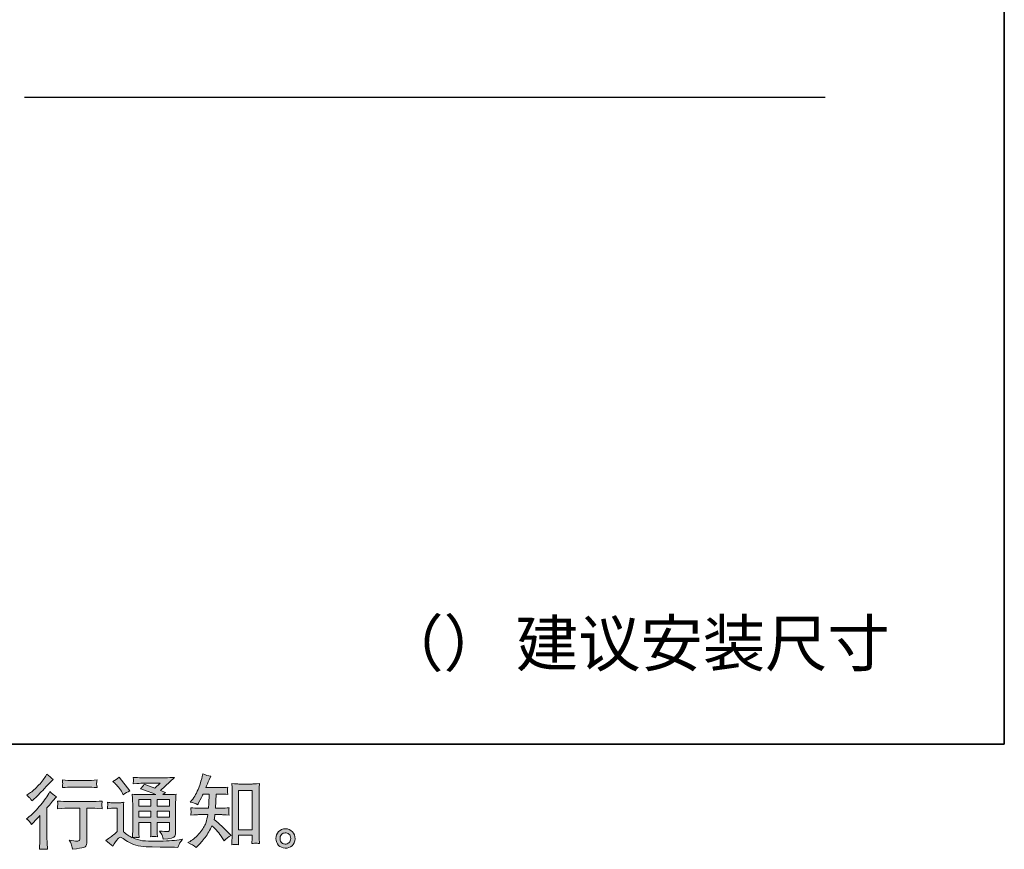
# Model space of a CAD drawing. Units: inches. Extents: x -1148 to 1214, y -362 to 988.
# Drawn here: x 520 to 1214, y -361 to 223 of the extents above; entities that cross this region are included whole.
import ezdxf

# ---------------------------------------------------------------- set-up
doc = ezdxf.new("R2010")
doc.units = ezdxf.units.IN
doc.header["$MEASUREMENT"] = 0
doc.layers.add('图层 1', color=7, linetype='Continuous')

msp = doc.modelspace()

# ---------------------------------------------------------------- hatches: boundary and pattern name
at = {"layer": '图层 1'}
h = msp.add_hatch(color=7, dxfattribs=at)
h.dxf.hatch_style = 2
edge = h.paths.add_edge_path()
edge.add_spline(control_points=[(528.86, -343.86), (528.86, -343.86), (529.58, -343.09), (529.58, -343.09), (529.58, -343.09), (532.35, -340.2), (532.35, -340.2), (532.87, -339.65), (533.66, -338.78), (534.74, -337.6), (534.74, -337.6), (534.74, -353.24), (534.74, -353.24), (534.74, -354.16), (534.7, -355.24), (534.63, -356.46), (534.55, -357.68), (534.46, -359.3), (534.35, -361.34), (535.9, -361.12), (537.84, -361.12), (540.14, -361.34), (540.14, -361.34), (539.8, -356.85), (539.8, -356.85), (539.73, -355.96), (539.69, -354.76), (539.69, -353.24), (539.69, -353.24), (539.69, -332.1), (539.69, -332.1), (539.69, -332.1), (541.41, -330.11), (541.41, -330.11), (541.41, -330.11), (543.69, -327.5), (543.69, -327.5), (543.69, -327.5), (546.35, -324.39), (546.35, -324.39), (544.5, -322.95), (542.98, -321.69), (541.8, -320.62), (541.8, -320.62), (540.97, -322.06), (540.97, -322.06), (539.23, -324.98), (537.01, -328.03), (534.29, -331.22), (531.59, -334.4), (528.91, -337), (526.25, -339.04), (526.25, -339.04), (525.31, -339.76), (525.31, -339.76), (526.71, -340.79), (527.89, -342.16), (528.86, -343.86)], knot_values=[0, 0, 0, 0, 1, 1, 1, 2, 2, 2, 3, 3, 3, 4, 4, 4, 5, 5, 5, 6, 6, 6, 7, 7, 7, 8, 8, 8, 9, 9, 9, 10, 10, 10, 11, 11, 11, 12, 12, 12, 13, 13, 13, 14, 14, 14, 15, 15, 15, 16, 16, 16, 17, 17, 17, 18, 18, 18, 19, 19, 19, 19], degree=3, periodic=0)
edge = h.paths.add_edge_path()
edge.add_spline(control_points=[(527.78, -325.39), (528.13, -325.83), (528.56, -326.46), (529.04, -327.28), (529.04, -327.28), (529.71, -326.67), (529.71, -326.67), (532.41, -324.19), (535.05, -321.56), (537.64, -318.81), (540.23, -316.05), (541.84, -314.37), (542.47, -313.74), (542.47, -313.74), (544.13, -312.13), (544.13, -312.13), (542.54, -310.95), (541.06, -309.69), (539.69, -308.36), (539.69, -308.36), (538.69, -309.97), (538.69, -309.97), (537.33, -312.15), (535.46, -314.46), (533.09, -316.9), (530.72, -319.34), (528.6, -321.14), (526.71, -322.28), (526.71, -322.28), (525.43, -323.06), (525.43, -323.06), (526.66, -324.17), (527.43, -324.95), (527.78, -325.39)], knot_values=[0, 0, 0, 0, 1, 1, 1, 2, 2, 2, 3, 3, 3, 4, 4, 4, 5, 5, 5, 6, 6, 6, 7, 7, 7, 8, 8, 8, 9, 9, 9, 10, 10, 10, 11, 11, 11, 11], degree=3, periodic=0)
edge = h.paths.add_edge_path()
edge.add_spline(control_points=[(547.05, -327.31), (547.05, -327.31), (547.27, -329.14), (547.27, -329.14), (547.27, -329.24), (547.26, -329.51), (547.24, -329.96), (547.22, -330.4), (547.2, -330.81), (547.18, -331.16), (547.16, -331.51), (547.13, -332.05), (547.05, -332.73), (551.6, -332.44), (553.97, -332.29), (554.15, -332.29), (554.15, -332.29), (562.92, -332.29), (562.92, -332.29), (562.92, -332.29), (562.92, -351.82), (562.92, -351.82), (562.92, -353.29), (562.79, -354.27), (562.55, -354.77), (562.31, -355.27), (561.7, -355.53), (560.7, -355.53), (559.7, -355.57), (557.94, -355.37), (555.43, -354.92), (556.5, -356.96), (557.11, -358.32), (557.26, -359.05), (557.41, -359.77), (557.52, -360.51), (557.59, -361.25), (561.72, -360.8), (564.29, -360.43), (565.3, -360.16), (566.34, -359.88), (567, -359.36), (567.36, -358.6), (567.69, -357.84), (567.87, -356.49), (567.87, -354.53), (567.87, -354.53), (567.87, -332.29), (567.87, -332.29), (567.87, -332.29), (570.98, -332.29), (570.98, -332.29), (571.61, -332.29), (574.14, -332.44), (578.58, -332.73), (578.43, -331.16), (578.34, -330.25), (578.32, -330.01), (578.3, -329.79), (578.32, -329.46), (578.36, -329.05), (578.4, -328.65), (578.47, -328.07), (578.58, -327.31), (575.47, -327.57), (572.92, -327.7), (570.92, -327.7), (570.92, -327.7), (554.15, -327.7), (554.15, -327.7), (552.6, -327.7), (550.23, -327.57), (547.05, -327.31)], knot_values=[0, 0, 0, 0, 1, 1, 1, 2, 2, 2, 3, 3, 3, 4, 4, 4, 5, 5, 5, 6, 6, 6, 7, 7, 7, 8, 8, 8, 9, 9, 9, 10, 10, 10, 11, 11, 11, 12, 12, 12, 13, 13, 13, 14, 14, 14, 15, 15, 15, 16, 16, 16, 17, 17, 17, 18, 18, 18, 19, 19, 19, 20, 20, 20, 21, 21, 21, 22, 22, 22, 23, 23, 23, 24, 24, 24, 24], degree=3, periodic=0)
edge = h.paths.add_edge_path()
edge.add_spline(control_points=[(568.32, -312.83), (568.32, -312.83), (557.28, -312.83), (557.28, -312.83), (555.58, -312.83), (553.32, -312.71), (550.51, -312.45), (550.51, -312.45), (550.73, -314.2), (550.73, -314.2), (550.81, -314.78), (550.81, -315.35), (550.73, -315.92), (550.66, -316.5), (550.58, -317.14), (550.51, -317.86), (553.14, -317.57), (555.39, -317.42), (557.28, -317.42), (557.28, -317.42), (568.32, -317.42), (568.32, -317.42), (570.06, -317.42), (572.27, -317.57), (574.97, -317.86), (574.97, -317.86), (574.7, -316.16), (574.7, -316.16), (574.62, -315.96), (574.6, -315.63), (574.64, -315.13), (574.64, -314.52), (574.75, -313.61), (574.97, -312.45), (572.05, -312.71), (569.83, -312.83), (568.32, -312.83)], knot_values=[0, 0, 0, 0, 1, 1, 1, 2, 2, 2, 3, 3, 3, 4, 4, 4, 5, 5, 5, 6, 6, 6, 7, 7, 7, 8, 8, 8, 9, 9, 9, 10, 10, 10, 11, 11, 11, 12, 12, 12, 12], degree=3, periodic=0)
h = msp.add_hatch(color=7, dxfattribs=at)
h.dxf.hatch_style = 2
h.paths.add_polyline_path([(604.41, -326.28), (612.92, -326.28), (612.92, -330.86), (604.41, -330.86)])
edge = h.paths.add_edge_path()
edge.add_spline(control_points=[(585.96, -359.19), (587.48, -356.64), (588.66, -354.92), (589.51, -354.03), (590.25, -353.26), (590.88, -352.87), (591.41, -352.89), (591.95, -352.91), (592.87, -353.39), (594.21, -354.31), (595.54, -355.24), (597.18, -356.2), (599.14, -357.21), (601.1, -358.23), (603.32, -358.9), (605.8, -359.19), (608.28, -359.49), (610.92, -359.66), (613.73, -359.69), (613.73, -359.69), (619.45, -359.75), (619.45, -359.75), (623.96, -359.82), (627.33, -359.88), (629.54, -359.91), (629.54, -359.91), (631.87, -359.97), (631.87, -359.97), (632.54, -358.27), (633.06, -357.12), (633.43, -356.55), (633.8, -355.98), (634.39, -355.22), (635.2, -354.26), (635.2, -354.26), (632.71, -354.64), (632.71, -354.64), (628.79, -355.27), (623.52, -355.59), (616.9, -355.59), (612.68, -355.62), (609.39, -355.51), (607.04, -355.25), (604.69, -355), (602.31, -354.27), (599.86, -353.09), (601.16, -352.94), (601.94, -352.87), (602.19, -352.89), (602.45, -352.91), (603.29, -352.98), (604.69, -353.09), (604.69, -353.09), (604.47, -350.21), (604.47, -350.21), (604.43, -349.8), (604.41, -348.75), (604.41, -347.04), (604.41, -347.04), (604.41, -342.55), (604.41, -342.55), (604.41, -342.55), (612.92, -342.55), (612.92, -342.55), (612.92, -342.55), (612.92, -347.32), (612.92, -347.32), (612.92, -348.32), (612.9, -349.13), (612.86, -349.78), (612.83, -350.43), (612.75, -351.33), (612.64, -352.48), (614.27, -352.26), (615.88, -352.26), (617.51, -352.48), (617.51, -352.48), (617.28, -350.15), (617.28, -350.15), (617.25, -349.89), (617.23, -349.37), (617.21, -348.62), (617.19, -347.86), (617.19, -347.43), (617.23, -347.32), (617.23, -347.32), (617.28, -342.55), (617.28, -342.55), (617.28, -342.55), (625.94, -342.55), (625.94, -342.55), (625.94, -342.55), (625.94, -346.93), (625.94, -346.93), (625.94, -347.67), (625.85, -348.15), (625.66, -348.39), (625.48, -348.63), (625.07, -348.78), (624.44, -348.82), (623.74, -348.89), (621.89, -348.76), (618.89, -348.43), (618.89, -348.43), (620.56, -350.98), (620.56, -350.98), (620.85, -351.43), (621.17, -352.5), (621.5, -354.2), (626.59, -353.83), (629.32, -353.11), (629.69, -352.04), (630.06, -350.96), (630.27, -350.11), (630.3, -349.49), (630.3, -349.49), (630.3, -329.22), (630.3, -329.22), (630.3, -328.2), (630.32, -327.18), (630.36, -326.11), (630.39, -325.06), (630.47, -323.86), (630.58, -322.52), (628.99, -322.71), (627.44, -322.8), (625.92, -322.8), (625.92, -322.8), (621.17, -322.8), (621.17, -322.8), (621.17, -322.8), (623.22, -321.41), (623.22, -321.41), (623.22, -321.41), (619.72, -319.94), (619.72, -319.94), (619.72, -319.94), (629.53, -310.62), (629.53, -310.62), (627.31, -310.8), (625.07, -310.89), (622.78, -310.89), (622.78, -310.89), (606.58, -310.89), (606.58, -310.89), (604.32, -310.89), (602.25, -310.8), (600.38, -310.62), (600.53, -311.87), (600.59, -312.59), (600.57, -312.82), (600.55, -313.04), (600.53, -313.33), (600.51, -313.69), (600.49, -314.02), (600.46, -314.52), (600.38, -315.15), (604.14, -314.92), (606.1, -314.81), (606.24, -314.81), (606.24, -314.81), (619.5, -314.81), (619.5, -314.81), (619.5, -314.81), (615.69, -318.27), (615.69, -318.27), (615.69, -318.27), (608.22, -315.42), (608.22, -315.42), (607.48, -316.59), (606.63, -317.72), (605.63, -318.77), (610.13, -320.1), (613.66, -321.43), (616.25, -322.8), (616.25, -322.8), (605.08, -322.8), (605.08, -322.8), (603.34, -322.8), (601.55, -322.71), (599.72, -322.52), (599.72, -322.52), (599.88, -325.52), (599.88, -325.52), (599.99, -327.72), (600.05, -328.87), (600.05, -328.94), (600.05, -328.94), (600.05, -347.58), (600.05, -347.58), (600.05, -348.88), (600.03, -349.86), (599.99, -350.52), (599.94, -351.19), (599.86, -352.11), (599.75, -353.29), (597.66, -352.19), (595.59, -350.72), (593.54, -348.91), (593.54, -348.91), (593.54, -332.1), (593.54, -332.1), (593.54, -331.51), (593.54, -330.96), (593.56, -330.44), (593.58, -329.92), (593.67, -329.16), (593.82, -328.2), (592.73, -328.39), (591.77, -328.5), (590.95, -328.5), (590.95, -328.5), (585.51, -328.5), (585.51, -328.5), (584.48, -328.5), (583.39, -328.4), (582.24, -328.22), (582.24, -328.22), (582.46, -329.79), (582.46, -329.79), (582.46, -329.88), (582.45, -330.12), (582.43, -330.48), (582.41, -330.85), (582.39, -331.16), (582.37, -331.44), (582.35, -331.71), (582.32, -332.12), (582.24, -332.69), (582.24, -332.69), (584.13, -332.53), (584.13, -332.53), (585.02, -332.45), (585.51, -332.42), (585.63, -332.42), (585.63, -332.42), (589.18, -332.42), (589.18, -332.42), (589.18, -332.42), (589.18, -348.88), (589.18, -348.88), (586.74, -350.95), (584.66, -352.59), (582.96, -353.81), (582.96, -353.81), (581.08, -355.2), (581.08, -355.2), (582.93, -356.46), (584.55, -357.79), (585.96, -359.19)], knot_values=[0, 0, 0, 0, 1, 1, 1, 2, 2, 2, 3, 3, 3, 4, 4, 4, 5, 5, 5, 6, 6, 6, 7, 7, 7, 8, 8, 8, 9, 9, 9, 10, 10, 10, 11, 11, 11, 12, 12, 12, 13, 13, 13, 14, 14, 14, 15, 15, 15, 16, 16, 16, 17, 17, 17, 18, 18, 18, 19, 19, 19, 20, 20, 20, 21, 21, 21, 22, 22, 22, 23, 23, 23, 24, 24, 24, 25, 25, 25, 26, 26, 26, 27, 27, 27, 28, 28, 28, 29, 29, 29, 30, 30, 30, 31, 31, 31, 32, 32, 32, 33, 33, 33, 34, 34, 34, 35, 35, 35, 36, 36, 36, 37, 37, 37, 38, 38, 38, 39, 39, 39, 40, 40, 40, 41, 41, 41, 42, 42, 42, 43, 43, 43, 44, 44, 44, 45, 45, 45, 46, 46, 46, 47, 47, 47, 48, 48, 48, 49, 49, 49, 50, 50, 50, 51, 51, 51, 52, 52, 52, 53, 53, 53, 54, 54, 54, 55, 55, 55, 56, 56, 56, 57, 57, 57, 58, 58, 58, 59, 59, 59, 60, 60, 60, 61, 61, 61, 62, 62, 62, 63, 63, 63, 64, 64, 64, 65, 65, 65, 66, 66, 66, 67, 67, 67, 68, 68, 68, 69, 69, 69, 70, 70, 70, 71, 71, 71, 72, 72, 72, 73, 73, 73, 74, 74, 74, 75, 75, 75, 76, 76, 76, 77, 77, 77, 78, 78, 78, 79, 79, 79, 80, 80, 80, 81, 81, 81, 82, 82, 82, 83, 83, 83, 83], degree=3, periodic=0)
h.paths.add_polyline_path([(604.41, -334.34), (612.92, -334.34), (612.92, -338.63), (604.41, -338.63)])
h.paths.add_polyline_path([(617.28, -334.34), (625.94, -334.34), (625.94, -338.63), (617.28, -338.63)])
h.paths.add_polyline_path([(617.28, -326.28), (625.94, -326.28), (625.94, -330.86), (617.28, -330.86)])
edge = h.paths.add_edge_path()
edge.add_spline(control_points=[(587.68, -314.96), (588.09, -315.37), (588.86, -316.24), (590.01, -317.57), (591.15, -318.9), (592.01, -320.14), (592.56, -321.29), (592.56, -321.29), (593.34, -322.89), (593.34, -322.89), (594.82, -321.82), (596.41, -320.9), (598.11, -320.12), (598.11, -320.12), (590.56, -310.58), (590.56, -310.58), (589.08, -311.69), (587.55, -312.65), (585.96, -313.46), (585.96, -313.46), (587.68, -314.96), (587.68, -314.96)], knot_values=[0, 0, 0, 0, 1, 1, 1, 2, 2, 2, 3, 3, 3, 4, 4, 4, 5, 5, 5, 6, 6, 6, 7, 7, 7, 7], degree=3, periodic=0)
h = msp.add_hatch(color=7, dxfattribs=at)
h.dxf.hatch_style = 2
edge = h.paths.add_edge_path()
edge.add_spline(control_points=[(644.69, -360.04), (644.69, -360.04), (645.74, -359.05), (645.74, -359.05), (647.48, -357.38), (649.26, -355.33), (651.07, -352.91), (652.88, -350.48), (654.49, -347.8), (655.9, -344.84), (658.59, -347.21), (661.02, -349.98), (663.16, -353.17), (663.16, -353.17), (664.55, -355.27), (664.55, -355.27), (665.95, -353.87), (667.56, -352.63), (669.38, -351.56), (669.38, -351.56), (666.27, -348.51), (666.27, -348.51), (666.27, -348.51), (662.72, -345.01), (662.72, -345.01), (661.13, -343.53), (659.35, -342), (657.39, -340.41), (657.61, -339.37), (657.82, -338.21), (658, -336.91), (658, -336.91), (662.72, -336.91), (662.72, -336.91), (663.24, -336.91), (664.99, -337), (667.99, -337.19), (667.8, -335.88), (667.71, -335.06), (667.73, -334.77), (667.75, -334.45), (667.77, -334.12), (667.79, -333.75), (667.8, -333.38), (667.88, -332.81), (667.99, -332.05), (666.1, -332.23), (664.31, -332.32), (662.61, -332.32), (662.61, -332.32), (658.45, -332.32), (658.45, -332.32), (658.45, -332.32), (658.89, -322.41), (658.89, -322.41), (658.89, -322.41), (662.22, -322.41), (662.22, -322.41), (663.7, -322.41), (665.29, -322.51), (666.99, -322.69), (666.99, -322.69), (666.88, -321.16), (666.88, -321.16), (666.81, -320.62), (666.77, -320.27), (666.79, -320.12), (666.81, -319.97), (666.82, -319.69), (666.84, -319.29), (666.86, -318.88), (666.93, -318.31), (667.05, -317.55), (665.31, -317.73), (663.7, -317.83), (662.22, -317.83), (662.22, -317.83), (651.57, -317.83), (651.57, -317.83), (652.2, -316.27), (652.99, -314.44), (653.95, -312.34), (653.95, -312.34), (655.06, -309.89), (655.06, -309.89), (653.18, -309.6), (651.29, -308.99), (649.4, -308.06), (649.4, -308.06), (649.02, -310.12), (649.02, -310.12), (648.68, -311.74), (647.87, -314.33), (646.58, -317.9), (645.28, -321.45), (643.65, -324.43), (641.69, -326.8), (641.69, -326.8), (640.64, -328.07), (640.64, -328.07), (642.6, -328.52), (644.34, -329.13), (645.85, -329.9), (645.85, -329.9), (646.46, -328.63), (646.46, -328.63), (646.46, -328.63), (648.46, -324.85), (648.46, -324.85), (648.72, -324.34), (649.13, -323.52), (649.68, -322.41), (649.68, -322.41), (653.9, -322.41), (653.9, -322.41), (653.9, -322.41), (653.68, -329.38), (653.68, -329.38), (653.64, -329.61), (653.57, -330.59), (653.45, -332.32), (653.45, -332.32), (646.41, -332.32), (646.41, -332.32), (644.67, -332.32), (642.86, -332.23), (640.97, -332.05), (641.08, -333.47), (641.14, -334.32), (641.16, -334.58), (641.18, -334.86), (641.18, -335.19), (641.14, -335.6), (641.1, -336), (641.05, -336.54), (640.97, -337.19), (643.97, -337), (645.78, -336.91), (646.41, -336.91), (646.41, -336.91), (652.95, -336.91), (652.95, -336.91), (652.59, -338.91), (652.1, -340.89), (651.51, -342.85), (650.92, -344.81), (649.52, -347.1), (647.3, -349.74), (645.08, -352.39), (642.8, -354.39), (640.47, -355.72), (640.47, -355.72), (638.92, -356.6), (638.92, -356.6), (641.32, -357.64), (643.25, -358.79), (644.69, -360.04)], knot_values=[0, 0, 0, 0, 1, 1, 1, 2, 2, 2, 3, 3, 3, 4, 4, 4, 5, 5, 5, 6, 6, 6, 7, 7, 7, 8, 8, 8, 9, 9, 9, 10, 10, 10, 11, 11, 11, 12, 12, 12, 13, 13, 13, 14, 14, 14, 15, 15, 15, 16, 16, 16, 17, 17, 17, 18, 18, 18, 19, 19, 19, 20, 20, 20, 21, 21, 21, 22, 22, 22, 23, 23, 23, 24, 24, 24, 25, 25, 25, 26, 26, 26, 27, 27, 27, 28, 28, 28, 29, 29, 29, 30, 30, 30, 31, 31, 31, 32, 32, 32, 33, 33, 33, 34, 34, 34, 35, 35, 35, 36, 36, 36, 37, 37, 37, 38, 38, 38, 39, 39, 39, 40, 40, 40, 41, 41, 41, 42, 42, 42, 43, 43, 43, 44, 44, 44, 45, 45, 45, 46, 46, 46, 47, 47, 47, 48, 48, 48, 49, 49, 49, 50, 50, 50, 51, 51, 51, 52, 52, 52, 52], degree=3, periodic=0)
edge = h.paths.add_edge_path()
edge.add_spline(control_points=[(672.28, -357.86), (672.54, -357.84), (673.33, -357.92), (674.66, -358.07), (674.66, -358.07), (674.61, -356.23), (674.61, -356.23), (674.61, -356.23), (674.5, -354.46), (674.5, -354.46), (674.5, -354.46), (674.5, -351.41), (674.5, -351.41), (674.5, -351.41), (684.11, -351.41), (684.11, -351.41), (684.11, -351.41), (684.11, -354.74), (684.11, -354.74), (684.11, -354.92), (684.1, -355.24), (684.06, -355.7), (684.02, -356.16), (684, -356.68), (684, -357.23), (685.48, -357.12), (686.39, -357.05), (686.72, -357.03), (687.07, -357.01), (687.96, -357.09), (689.4, -357.23), (689.4, -357.23), (689.18, -353.52), (689.18, -353.52), (689.11, -352.41), (689.07, -351.19), (689.07, -349.84), (689.07, -349.84), (689.07, -321.1), (689.07, -321.1), (689.07, -319.95), (689.07, -319.01), (689.09, -318.25), (689.11, -317.51), (689.2, -316.44), (689.35, -315.03), (686.37, -315.22), (684.65, -315.31), (684.21, -315.31), (684.21, -315.31), (674.81, -315.31), (674.81, -315.31), (674.18, -315.31), (672.54, -315.22), (669.86, -315.03), (669.86, -315.03), (670.08, -318.03), (670.08, -318.03), (670.12, -318.49), (670.13, -319.51), (670.13, -321.1), (670.13, -321.1), (670.13, -350.52), (670.13, -350.52), (670.13, -351.56), (670.1, -352.65), (670.02, -353.81), (669.95, -354.98), (669.87, -356.4), (669.8, -358.07), (671.19, -357.95), (672.02, -357.88), (672.28, -357.86)], knot_values=[0, 0, 0, 0, 1, 1, 1, 2, 2, 2, 3, 3, 3, 4, 4, 4, 5, 5, 5, 6, 6, 6, 7, 7, 7, 8, 8, 8, 9, 9, 9, 10, 10, 10, 11, 11, 11, 12, 12, 12, 13, 13, 13, 14, 14, 14, 15, 15, 15, 16, 16, 16, 17, 17, 17, 18, 18, 18, 19, 19, 19, 20, 20, 20, 21, 21, 21, 22, 22, 22, 23, 23, 23, 24, 24, 24, 24], degree=3, periodic=0)
h.paths.add_polyline_path([(674.5, -319.9), (684.11, -319.9), (684.11, -347.49), (674.5, -347.49)])
h = msp.add_hatch(color=7, dxfattribs=at)
h.dxf.hatch_style = 2
edge = h.paths.add_edge_path()
edge.add_spline(control_points=[(705.08, -356.72), (704.33, -356.11), (703.92, -355.18), (703.84, -353.92), (703.73, -352.63), (704.03, -351.61), (704.75, -350.89), (705.47, -350.17), (706.34, -349.8), (707.36, -349.76), (708.38, -349.73), (709.3, -350.02), (710.11, -350.67), (710.93, -351.32), (711.33, -352.31), (711.35, -353.65), (711.37, -354.98), (710.96, -355.98), (710.13, -356.66), (709.3, -357.34), (708.41, -357.68), (707.45, -357.64), (706.64, -357.64), (705.84, -357.33), (705.08, -356.72)], knot_values=[0, 0, 0, 0, 1, 1, 1, 2, 2, 2, 3, 3, 3, 4, 4, 4, 5, 5, 5, 6, 6, 6, 7, 7, 7, 8, 8, 8, 8], degree=3, periodic=0)
edge = h.paths.add_edge_path()
edge.add_spline(control_points=[(712.52, -348.93), (711.2, -347.53), (709.58, -346.82), (707.64, -346.84), (705.69, -346.86), (704.08, -347.53), (702.81, -348.82), (701.53, -350.11), (700.92, -351.76), (700.96, -353.76), (701, -355.75), (701.61, -357.34), (702.81, -358.55), (704.01, -359.75), (705.58, -360.4), (707.51, -360.47), (709.32, -360.54), (710.91, -360.01), (712.28, -358.86), (713.65, -357.71), (714.37, -356.05), (714.44, -353.87), (714.48, -351.98), (713.83, -350.34), (712.52, -348.93)], knot_values=[0, 0, 0, 0, 1, 1, 1, 2, 2, 2, 3, 3, 3, 4, 4, 4, 5, 5, 5, 6, 6, 6, 7, 7, 7, 8, 8, 8, 8], degree=3, periodic=0)

# ---------------------------------------------------------------- linework, layer by layer
at = {"layer": '图层 1', "color": 7, "lineweight": 35}
msp.add_lwpolyline([(1213.91, -287.28), (-1147.84, -287.28), (-1147.84, 893.61), (1213.91, 893.61), (1213.91, -287.28)], dxfattribs=at)
at = {"layer": '图层 1', "color": 7, "lineweight": 30}
msp.add_lwpolyline([(523.75, 168.83), (1087.83, 168.83)], dxfattribs=at)
at = {"layer": '图层 1', "color": 7, "lineweight": 0}
for points in [[(674.5, -319.9), (684.11, -319.9), (684.11, -347.49), (674.5, -347.49), (674.5, -319.9)], [(604.41, -326.28), (612.92, -326.28), (612.92, -330.86), (604.41, -330.86), (604.41, -326.28)], [(617.28, -326.28), (625.94, -326.28), (625.94, -330.86), (617.28, -330.86), (617.28, -326.28)], [(604.41, -334.34), (612.92, -334.34), (612.92, -338.63), (604.41, -338.63), (604.41, -334.34)], [(617.28, -334.34), (625.94, -334.34), (625.94, -338.63), (617.28, -338.63), (617.28, -334.34)]]:
    msp.add_lwpolyline(points, dxfattribs=at)
for points, knots in [([(527.78, -325.39), (528.13, -325.83), (528.56, -326.46), (529.04, -327.28), (529.04, -327.28), (529.71, -326.67), (529.71, -326.67), (532.41, -324.19), (535.05, -321.56), (537.64, -318.81), (540.23, -316.05), (541.84, -314.37), (542.47, -313.74), (542.47, -313.74), (544.13, -312.13), (544.13, -312.13), (542.54, -310.95), (541.06, -309.69), (539.69, -308.36), (539.69, -308.36), (538.69, -309.97), (538.69, -309.97), (537.33, -312.15), (535.46, -314.46), (533.09, -316.9), (530.72, -319.34), (528.6, -321.14), (526.71, -322.28), (526.71, -322.28), (525.43, -323.06), (525.43, -323.06), (526.66, -324.17), (527.43, -324.95), (527.78, -325.39)], [0, 0, 0, 0, 1, 1, 1, 2, 2, 2, 3, 3, 3, 4, 4, 4, 5, 5, 5, 6, 6, 6, 7, 7, 7, 8, 8, 8, 9, 9, 9, 10, 10, 10, 11, 11, 11, 11]), ([(585.96, -359.19), (587.48, -356.64), (588.66, -354.92), (589.51, -354.03), (590.25, -353.26), (590.88, -352.87), (591.41, -352.89), (591.95, -352.91), (592.87, -353.39), (594.21, -354.31), (595.54, -355.24), (597.18, -356.2), (599.14, -357.21), (601.1, -358.23), (603.32, -358.9), (605.8, -359.19), (608.28, -359.49), (610.92, -359.66), (613.73, -359.69), (613.73, -359.69), (619.45, -359.75), (619.45, -359.75), (623.96, -359.82), (627.33, -359.88), (629.54, -359.91), (629.54, -359.91), (631.87, -359.97), (631.87, -359.97), (632.54, -358.27), (633.06, -357.12), (633.43, -356.55), (633.8, -355.98), (634.39, -355.22), (635.2, -354.26), (635.2, -354.26), (632.71, -354.64), (632.71, -354.64), (628.79, -355.27), (623.52, -355.59), (616.9, -355.59), (612.68, -355.62), (609.39, -355.51), (607.04, -355.25), (604.69, -355), (602.31, -354.27), (599.86, -353.09), (601.16, -352.94), (601.94, -352.87), (602.19, -352.89), (602.45, -352.91), (603.29, -352.98), (604.69, -353.09), (604.69, -353.09), (604.47, -350.21), (604.47, -350.21), (604.43, -349.8), (604.41, -348.75), (604.41, -347.04), (604.41, -347.04), (604.41, -342.55), (604.41, -342.55), (604.41, -342.55), (612.92, -342.55), (612.92, -342.55), (612.92, -342.55), (612.92, -347.32), (612.92, -347.32), (612.92, -348.32), (612.9, -349.13), (612.86, -349.78), (612.83, -350.43), (612.75, -351.33), (612.64, -352.48), (614.27, -352.26), (615.88, -352.26), (617.51, -352.48), (617.51, -352.48), (617.28, -350.15), (617.28, -350.15), (617.25, -349.89), (617.23, -349.37), (617.21, -348.62), (617.19, -347.86), (617.19, -347.43), (617.23, -347.32), (617.23, -347.32), (617.28, -342.55), (617.28, -342.55), (617.28, -342.55), (625.94, -342.55), (625.94, -342.55), (625.94, -342.55), (625.94, -346.93), (625.94, -346.93), (625.94, -347.67), (625.85, -348.15), (625.66, -348.39), (625.48, -348.63), (625.07, -348.78), (624.44, -348.82), (623.74, -348.89), (621.89, -348.76), (618.89, -348.43), (618.89, -348.43), (620.56, -350.98), (620.56, -350.98), (620.85, -351.43), (621.17, -352.5), (621.5, -354.2), (626.59, -353.83), (629.32, -353.11), (629.69, -352.04), (630.06, -350.96), (630.27, -350.11), (630.3, -349.49), (630.3, -349.49), (630.3, -329.22), (630.3, -329.22), (630.3, -328.2), (630.32, -327.18), (630.36, -326.11), (630.39, -325.06), (630.47, -323.86), (630.58, -322.52), (628.99, -322.71), (627.44, -322.8), (625.92, -322.8), (625.92, -322.8), (621.17, -322.8), (621.17, -322.8), (621.17, -322.8), (623.22, -321.41), (623.22, -321.41), (623.22, -321.41), (619.72, -319.94), (619.72, -319.94), (619.72, -319.94), (629.53, -310.62), (629.53, -310.62), (627.31, -310.8), (625.07, -310.89), (622.78, -310.89), (622.78, -310.89), (606.58, -310.89), (606.58, -310.89), (604.32, -310.89), (602.25, -310.8), (600.38, -310.62), (600.53, -311.87), (600.59, -312.59), (600.57, -312.82), (600.55, -313.04), (600.53, -313.33), (600.51, -313.69), (600.49, -314.02), (600.46, -314.52), (600.38, -315.15), (604.14, -314.92), (606.1, -314.81), (606.24, -314.81), (606.24, -314.81), (619.5, -314.81), (619.5, -314.81), (619.5, -314.81), (615.69, -318.27), (615.69, -318.27), (615.69, -318.27), (608.22, -315.42), (608.22, -315.42), (607.48, -316.59), (606.63, -317.72), (605.63, -318.77), (610.13, -320.1), (613.66, -321.43), (616.25, -322.8), (616.25, -322.8), (605.08, -322.8), (605.08, -322.8), (603.34, -322.8), (601.55, -322.71), (599.72, -322.52), (599.72, -322.52), (599.88, -325.52), (599.88, -325.52), (599.99, -327.72), (600.05, -328.87), (600.05, -328.94), (600.05, -328.94), (600.05, -347.58), (600.05, -347.58), (600.05, -348.88), (600.03, -349.86), (599.99, -350.52), (599.94, -351.19), (599.86, -352.11), (599.75, -353.29), (597.66, -352.19), (595.59, -350.72), (593.54, -348.91), (593.54, -348.91), (593.54, -332.1), (593.54, -332.1), (593.54, -331.51), (593.54, -330.96), (593.56, -330.44), (593.58, -329.92), (593.67, -329.16), (593.82, -328.2), (592.73, -328.39), (591.77, -328.5), (590.95, -328.5), (590.95, -328.5), (585.51, -328.5), (585.51, -328.5), (584.48, -328.5), (583.39, -328.4), (582.24, -328.22), (582.24, -328.22), (582.46, -329.79), (582.46, -329.79), (582.46, -329.88), (582.45, -330.12), (582.43, -330.48), (582.41, -330.85), (582.39, -331.16), (582.37, -331.44), (582.35, -331.71), (582.32, -332.12), (582.24, -332.69), (582.24, -332.69), (584.13, -332.53), (584.13, -332.53), (585.02, -332.45), (585.51, -332.42), (585.63, -332.42), (585.63, -332.42), (589.18, -332.42), (589.18, -332.42), (589.18, -332.42), (589.18, -348.88), (589.18, -348.88), (586.74, -350.95), (584.66, -352.59), (582.96, -353.81), (582.96, -353.81), (581.08, -355.2), (581.08, -355.2), (582.93, -356.46), (584.55, -357.79), (585.96, -359.19)], [0, 0, 0, 0, 1, 1, 1, 2, 2, 2, 3, 3, 3, 4, 4, 4, 5, 5, 5, 6, 6, 6, 7, 7, 7, 8, 8, 8, 9, 9, 9, 10, 10, 10, 11, 11, 11, 12, 12, 12, 13, 13, 13, 14, 14, 14, 15, 15, 15, 16, 16, 16, 17, 17, 17, 18, 18, 18, 19, 19, 19, 20, 20, 20, 21, 21, 21, 22, 22, 22, 23, 23, 23, 24, 24, 24, 25, 25, 25, 26, 26, 26, 27, 27, 27, 28, 28, 28, 29, 29, 29, 30, 30, 30, 31, 31, 31, 32, 32, 32, 33, 33, 33, 34, 34, 34, 35, 35, 35, 36, 36, 36, 37, 37, 37, 38, 38, 38, 39, 39, 39, 40, 40, 40, 41, 41, 41, 42, 42, 42, 43, 43, 43, 44, 44, 44, 45, 45, 45, 46, 46, 46, 47, 47, 47, 48, 48, 48, 49, 49, 49, 50, 50, 50, 51, 51, 51, 52, 52, 52, 53, 53, 53, 54, 54, 54, 55, 55, 55, 56, 56, 56, 57, 57, 57, 58, 58, 58, 59, 59, 59, 60, 60, 60, 61, 61, 61, 62, 62, 62, 63, 63, 63, 64, 64, 64, 65, 65, 65, 66, 66, 66, 67, 67, 67, 68, 68, 68, 69, 69, 69, 70, 70, 70, 71, 71, 71, 72, 72, 72, 73, 73, 73, 74, 74, 74, 75, 75, 75, 76, 76, 76, 77, 77, 77, 78, 78, 78, 79, 79, 79, 80, 80, 80, 81, 81, 81, 82, 82, 82, 83, 83, 83, 83]), ([(587.68, -314.96), (588.09, -315.37), (588.86, -316.24), (590.01, -317.57), (591.15, -318.9), (592.01, -320.14), (592.56, -321.29), (592.56, -321.29), (593.34, -322.89), (593.34, -322.89), (594.82, -321.82), (596.41, -320.9), (598.11, -320.12), (598.11, -320.12), (590.56, -310.58), (590.56, -310.58), (589.08, -311.69), (587.55, -312.65), (585.96, -313.46), (585.96, -313.46), (587.68, -314.96), (587.68, -314.96)], [0, 0, 0, 0, 1, 1, 1, 2, 2, 2, 3, 3, 3, 4, 4, 4, 5, 5, 5, 6, 6, 6, 7, 7, 7, 7]), ([(644.69, -360.04), (644.69, -360.04), (645.74, -359.05), (645.74, -359.05), (647.48, -357.38), (649.26, -355.33), (651.07, -352.91), (652.88, -350.48), (654.49, -347.8), (655.9, -344.84), (658.59, -347.21), (661.02, -349.98), (663.16, -353.17), (663.16, -353.17), (664.55, -355.27), (664.55, -355.27), (665.95, -353.87), (667.56, -352.63), (669.38, -351.56), (669.38, -351.56), (666.27, -348.51), (666.27, -348.51), (666.27, -348.51), (662.72, -345.01), (662.72, -345.01), (661.13, -343.53), (659.35, -342), (657.39, -340.41), (657.61, -339.37), (657.82, -338.21), (658, -336.91), (658, -336.91), (662.72, -336.91), (662.72, -336.91), (663.24, -336.91), (664.99, -337), (667.99, -337.19), (667.8, -335.88), (667.71, -335.06), (667.73, -334.77), (667.75, -334.45), (667.77, -334.12), (667.79, -333.75), (667.8, -333.38), (667.88, -332.81), (667.99, -332.05), (666.1, -332.23), (664.31, -332.32), (662.61, -332.32), (662.61, -332.32), (658.45, -332.32), (658.45, -332.32), (658.45, -332.32), (658.89, -322.41), (658.89, -322.41), (658.89, -322.41), (662.22, -322.41), (662.22, -322.41), (663.7, -322.41), (665.29, -322.51), (666.99, -322.69), (666.99, -322.69), (666.88, -321.16), (666.88, -321.16), (666.81, -320.62), (666.77, -320.27), (666.79, -320.12), (666.81, -319.97), (666.82, -319.69), (666.84, -319.29), (666.86, -318.88), (666.93, -318.31), (667.05, -317.55), (665.31, -317.73), (663.7, -317.83), (662.22, -317.83), (662.22, -317.83), (651.57, -317.83), (651.57, -317.83), (652.2, -316.27), (652.99, -314.44), (653.95, -312.34), (653.95, -312.34), (655.06, -309.89), (655.06, -309.89), (653.18, -309.6), (651.29, -308.99), (649.4, -308.06), (649.4, -308.06), (649.02, -310.12), (649.02, -310.12), (648.68, -311.74), (647.87, -314.33), (646.58, -317.9), (645.28, -321.45), (643.65, -324.43), (641.69, -326.8), (641.69, -326.8), (640.64, -328.07), (640.64, -328.07), (642.6, -328.52), (644.34, -329.13), (645.85, -329.9), (645.85, -329.9), (646.46, -328.63), (646.46, -328.63), (646.46, -328.63), (648.46, -324.85), (648.46, -324.85), (648.72, -324.34), (649.13, -323.52), (649.68, -322.41), (649.68, -322.41), (653.9, -322.41), (653.9, -322.41), (653.9, -322.41), (653.68, -329.38), (653.68, -329.38), (653.64, -329.61), (653.57, -330.59), (653.45, -332.32), (653.45, -332.32), (646.41, -332.32), (646.41, -332.32), (644.67, -332.32), (642.86, -332.23), (640.97, -332.05), (641.08, -333.47), (641.14, -334.32), (641.16, -334.58), (641.18, -334.86), (641.18, -335.19), (641.14, -335.6), (641.1, -336), (641.05, -336.54), (640.97, -337.19), (643.97, -337), (645.78, -336.91), (646.41, -336.91), (646.41, -336.91), (652.95, -336.91), (652.95, -336.91), (652.59, -338.91), (652.1, -340.89), (651.51, -342.85), (650.92, -344.81), (649.52, -347.1), (647.3, -349.74), (645.08, -352.39), (642.8, -354.39), (640.47, -355.72), (640.47, -355.72), (638.92, -356.6), (638.92, -356.6), (641.32, -357.64), (643.25, -358.79), (644.69, -360.04)], [0, 0, 0, 0, 1, 1, 1, 2, 2, 2, 3, 3, 3, 4, 4, 4, 5, 5, 5, 6, 6, 6, 7, 7, 7, 8, 8, 8, 9, 9, 9, 10, 10, 10, 11, 11, 11, 12, 12, 12, 13, 13, 13, 14, 14, 14, 15, 15, 15, 16, 16, 16, 17, 17, 17, 18, 18, 18, 19, 19, 19, 20, 20, 20, 21, 21, 21, 22, 22, 22, 23, 23, 23, 24, 24, 24, 25, 25, 25, 26, 26, 26, 27, 27, 27, 28, 28, 28, 29, 29, 29, 30, 30, 30, 31, 31, 31, 32, 32, 32, 33, 33, 33, 34, 34, 34, 35, 35, 35, 36, 36, 36, 37, 37, 37, 38, 38, 38, 39, 39, 39, 40, 40, 40, 41, 41, 41, 42, 42, 42, 43, 43, 43, 44, 44, 44, 45, 45, 45, 46, 46, 46, 47, 47, 47, 48, 48, 48, 49, 49, 49, 50, 50, 50, 51, 51, 51, 52, 52, 52, 52]), ([(568.32, -312.83), (568.32, -312.83), (557.28, -312.83), (557.28, -312.83), (555.58, -312.83), (553.32, -312.71), (550.51, -312.45), (550.51, -312.45), (550.73, -314.2), (550.73, -314.2), (550.81, -314.78), (550.81, -315.35), (550.73, -315.92), (550.66, -316.5), (550.58, -317.14), (550.51, -317.86), (553.14, -317.57), (555.39, -317.42), (557.28, -317.42), (557.28, -317.42), (568.32, -317.42), (568.32, -317.42), (570.06, -317.42), (572.27, -317.57), (574.97, -317.86), (574.97, -317.86), (574.7, -316.16), (574.7, -316.16), (574.62, -315.96), (574.6, -315.63), (574.64, -315.13), (574.64, -314.52), (574.75, -313.61), (574.97, -312.45), (572.05, -312.71), (569.83, -312.83), (568.32, -312.83)], [0, 0, 0, 0, 1, 1, 1, 2, 2, 2, 3, 3, 3, 4, 4, 4, 5, 5, 5, 6, 6, 6, 7, 7, 7, 8, 8, 8, 9, 9, 9, 10, 10, 10, 11, 11, 11, 12, 12, 12, 12]), ([(672.28, -357.86), (672.54, -357.84), (673.33, -357.92), (674.66, -358.07), (674.66, -358.07), (674.61, -356.23), (674.61, -356.23), (674.61, -356.23), (674.5, -354.46), (674.5, -354.46), (674.5, -354.46), (674.5, -351.41), (674.5, -351.41), (674.5, -351.41), (684.11, -351.41), (684.11, -351.41), (684.11, -351.41), (684.11, -354.74), (684.11, -354.74), (684.11, -354.92), (684.1, -355.24), (684.06, -355.7), (684.02, -356.16), (684, -356.68), (684, -357.23), (685.48, -357.12), (686.39, -357.05), (686.72, -357.03), (687.07, -357.01), (687.96, -357.09), (689.4, -357.23), (689.4, -357.23), (689.18, -353.52), (689.18, -353.52), (689.11, -352.41), (689.07, -351.19), (689.07, -349.84), (689.07, -349.84), (689.07, -321.1), (689.07, -321.1), (689.07, -319.95), (689.07, -319.01), (689.09, -318.25), (689.11, -317.51), (689.2, -316.44), (689.35, -315.03), (686.37, -315.22), (684.65, -315.31), (684.21, -315.31), (684.21, -315.31), (674.81, -315.31), (674.81, -315.31), (674.18, -315.31), (672.54, -315.22), (669.86, -315.03), (669.86, -315.03), (670.08, -318.03), (670.08, -318.03), (670.12, -318.49), (670.13, -319.51), (670.13, -321.1), (670.13, -321.1), (670.13, -350.52), (670.13, -350.52), (670.13, -351.56), (670.1, -352.65), (670.02, -353.81), (669.95, -354.98), (669.87, -356.4), (669.8, -358.07), (671.19, -357.95), (672.02, -357.88), (672.28, -357.86)], [0, 0, 0, 0, 1, 1, 1, 2, 2, 2, 3, 3, 3, 4, 4, 4, 5, 5, 5, 6, 6, 6, 7, 7, 7, 8, 8, 8, 9, 9, 9, 10, 10, 10, 11, 11, 11, 12, 12, 12, 13, 13, 13, 14, 14, 14, 15, 15, 15, 16, 16, 16, 17, 17, 17, 18, 18, 18, 19, 19, 19, 20, 20, 20, 21, 21, 21, 22, 22, 22, 23, 23, 23, 24, 24, 24, 24]), ([(528.86, -343.86), (528.86, -343.86), (529.58, -343.09), (529.58, -343.09), (529.58, -343.09), (532.35, -340.2), (532.35, -340.2), (532.87, -339.65), (533.66, -338.78), (534.74, -337.6), (534.74, -337.6), (534.74, -353.24), (534.74, -353.24), (534.74, -354.16), (534.7, -355.24), (534.63, -356.46), (534.55, -357.68), (534.46, -359.3), (534.35, -361.34), (535.9, -361.12), (537.84, -361.12), (540.14, -361.34), (540.14, -361.34), (539.8, -356.85), (539.8, -356.85), (539.73, -355.96), (539.69, -354.76), (539.69, -353.24), (539.69, -353.24), (539.69, -332.1), (539.69, -332.1), (539.69, -332.1), (541.41, -330.11), (541.41, -330.11), (541.41, -330.11), (543.69, -327.5), (543.69, -327.5), (543.69, -327.5), (546.35, -324.39), (546.35, -324.39), (544.5, -322.95), (542.98, -321.69), (541.8, -320.62), (541.8, -320.62), (540.97, -322.06), (540.97, -322.06), (539.23, -324.98), (537.01, -328.03), (534.29, -331.22), (531.59, -334.4), (528.91, -337), (526.25, -339.04), (526.25, -339.04), (525.31, -339.76), (525.31, -339.76), (526.71, -340.79), (527.89, -342.16), (528.86, -343.86)], [0, 0, 0, 0, 1, 1, 1, 2, 2, 2, 3, 3, 3, 4, 4, 4, 5, 5, 5, 6, 6, 6, 7, 7, 7, 8, 8, 8, 9, 9, 9, 10, 10, 10, 11, 11, 11, 12, 12, 12, 13, 13, 13, 14, 14, 14, 15, 15, 15, 16, 16, 16, 17, 17, 17, 18, 18, 18, 19, 19, 19, 19]), ([(547.05, -327.31), (547.05, -327.31), (547.27, -329.14), (547.27, -329.14), (547.27, -329.24), (547.26, -329.51), (547.24, -329.96), (547.22, -330.4), (547.2, -330.81), (547.18, -331.16), (547.16, -331.51), (547.13, -332.05), (547.05, -332.73), (551.6, -332.44), (553.97, -332.29), (554.15, -332.29), (554.15, -332.29), (562.92, -332.29), (562.92, -332.29), (562.92, -332.29), (562.92, -351.82), (562.92, -351.82), (562.92, -353.29), (562.79, -354.27), (562.55, -354.77), (562.31, -355.27), (561.7, -355.53), (560.7, -355.53), (559.7, -355.57), (557.94, -355.37), (555.43, -354.92), (556.5, -356.96), (557.11, -358.32), (557.26, -359.05), (557.41, -359.77), (557.52, -360.51), (557.59, -361.25), (561.72, -360.8), (564.29, -360.43), (565.3, -360.16), (566.34, -359.88), (567, -359.36), (567.36, -358.6), (567.69, -357.84), (567.87, -356.49), (567.87, -354.53), (567.87, -354.53), (567.87, -332.29), (567.87, -332.29), (567.87, -332.29), (570.98, -332.29), (570.98, -332.29), (571.61, -332.29), (574.14, -332.44), (578.58, -332.73), (578.43, -331.16), (578.34, -330.25), (578.32, -330.01), (578.3, -329.79), (578.32, -329.46), (578.36, -329.05), (578.4, -328.65), (578.47, -328.07), (578.58, -327.31), (575.47, -327.57), (572.92, -327.7), (570.92, -327.7), (570.92, -327.7), (554.15, -327.7), (554.15, -327.7), (552.6, -327.7), (550.23, -327.57), (547.05, -327.31)], [0, 0, 0, 0, 1, 1, 1, 2, 2, 2, 3, 3, 3, 4, 4, 4, 5, 5, 5, 6, 6, 6, 7, 7, 7, 8, 8, 8, 9, 9, 9, 10, 10, 10, 11, 11, 11, 12, 12, 12, 13, 13, 13, 14, 14, 14, 15, 15, 15, 16, 16, 16, 17, 17, 17, 18, 18, 18, 19, 19, 19, 20, 20, 20, 21, 21, 21, 22, 22, 22, 23, 23, 23, 24, 24, 24, 24]), ([(712.52, -348.93), (711.2, -347.53), (709.58, -346.82), (707.64, -346.84), (705.69, -346.86), (704.08, -347.53), (702.81, -348.82), (701.53, -350.11), (700.92, -351.76), (700.96, -353.76), (701, -355.75), (701.61, -357.34), (702.81, -358.55), (704.01, -359.75), (705.58, -360.4), (707.51, -360.47), (709.32, -360.54), (710.91, -360.01), (712.28, -358.86), (713.65, -357.71), (714.37, -356.05), (714.44, -353.87), (714.48, -351.98), (713.83, -350.34), (712.52, -348.93)], [0, 0, 0, 0, 1, 1, 1, 2, 2, 2, 3, 3, 3, 4, 4, 4, 5, 5, 5, 6, 6, 6, 7, 7, 7, 8, 8, 8, 8]), ([(705.08, -356.72), (704.33, -356.11), (703.92, -355.18), (703.84, -353.92), (703.73, -352.63), (704.03, -351.61), (704.75, -350.89), (705.47, -350.17), (706.34, -349.8), (707.36, -349.76), (708.38, -349.73), (709.3, -350.02), (710.11, -350.67), (710.93, -351.32), (711.33, -352.31), (711.35, -353.65), (711.37, -354.98), (710.96, -355.98), (710.13, -356.66), (709.3, -357.34), (708.41, -357.68), (707.45, -357.64), (706.64, -357.64), (705.84, -357.33), (705.08, -356.72)], [0, 0, 0, 0, 1, 1, 1, 2, 2, 2, 3, 3, 3, 4, 4, 4, 5, 5, 5, 6, 6, 6, 7, 7, 7, 8, 8, 8, 8])]:
    msp.add_open_spline(points, degree=3, knots=knots, dxfattribs=at)

# ---------------------------------------------------------------- texts
at = {"layer": '图层 1', "color": 7, "char_height": 32.1907, "attachment_point": 7}
for s, insert in [('\\fSimHei|b0|i0|c0|p34;\\W1;（）', (775.09, -232.26)), ('\\fSimHei|b0|i0|c0|p34;\\W1;建议安装尺寸', (869.77, -232.26))]:
    msp.add_mtext(s, dxfattribs=dict(at, insert=insert))

doc.saveas('drawing.dxf')
